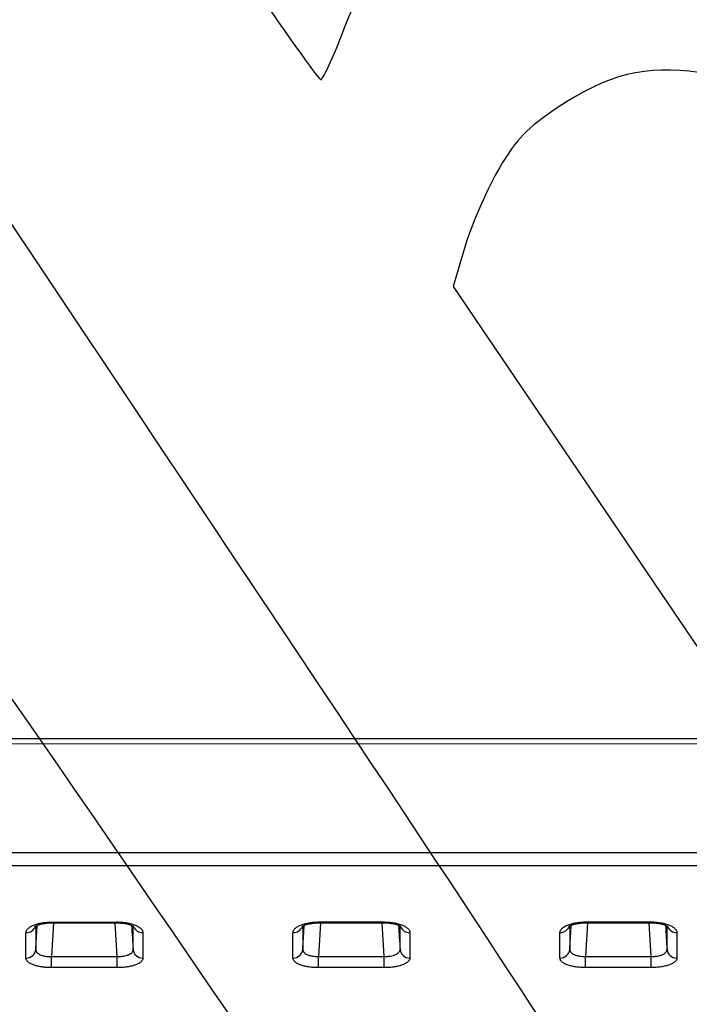
# Model space of a CAD drawing. Units: millimetres. Extents: x 0 to 291, y 0 to 204.
# Drawn here: x 108 to 124, y 66 to 90 of the extents above; entities that cross this region are included whole.
import ezdxf
from ezdxf import colors
from ezdxf.entities.mleader import LeaderData, LeaderLine
from ezdxf.math import Vec2, Vec3

# ---------------------------------------------------------------- set-up
doc = ezdxf.new("R2010")
doc.units = ezdxf.units.MM
doc.layers.add('C-106_PLAST-RES_', color=7, linetype='Continuous')
doc.layers.add('Predeterminado', color=7, linetype='Continuous')

# ---------------------------------------------------------------- blocks, each defined once
blk = doc.blocks.new('SE2')
at = {"layer": 'C-106_PLAST-RES_', "color": 7, "linetype": 'Continuous'}
for p, q in [((197.388, 72.949), (106.038, 72.935)), ((197.388, 72.822), (106.038, 72.808)), ((102.222, 70.166), (201.205, 70.181)), ((201.205, 69.855), (102.222, 69.84)), ((108.663, 68.451), (108.612, 67.632)), ((108.623, 68.472), (110.204, 68.473)), ((108.623, 68.451), (110.204, 68.451)), ((110.215, 67.633), (110.164, 68.451)), ((115.171, 68.452), (115.12, 67.633)), ((115.13, 68.473), (116.712, 68.474)), ((115.13, 68.452), (116.712, 68.452)), ((116.722, 67.634), (116.672, 68.452)), ((121.678, 68.453), (121.628, 67.634)), ((121.638, 68.474), (123.22, 68.475)), ((121.638, 68.453), (123.22, 68.453)), ((123.23, 67.634), (123.179, 68.453)), ((107.988, 67.593), (107.988, 68.211)), ((108.227, 68.359), (108.227, 67.802)), ((110.839, 68.212), (110.839, 67.593)), ((114.496, 67.594), (114.496, 68.212)), ((114.735, 68.36), (114.735, 67.803)), ((117.347, 68.213), (117.347, 67.594)), ((121.003, 67.595), (121.003, 68.213)), ((121.243, 68.361), (121.243, 67.804)), ((123.855, 68.214), (123.855, 67.595)), ((108.612, 67.632), (110.215, 67.633)), ((115.12, 67.633), (116.722, 67.634)), ((121.628, 67.634), (123.23, 67.634)), ((110.215, 67.36), (108.613, 67.36)), ((116.722, 67.361), (115.12, 67.361)), ((123.23, 67.362), (121.628, 67.362))]:
    blk.add_line(p, q, dxfattribs=at)
for centre, major_axis, ratio, start_param, end_param in [((108.623, 68.691), (0, 0.24), 0.000044, 3.129431, 3.568624), ((110.204, 68.691), (0, 0.24), 0.000044, 3.138251, 3.568624), ((115.13, 68.692), (0, 0.24), 0.000044, 3.129431, 3.568624), ((116.712, 68.692), (0, 0.24), 0.000044, 3.138251, 3.568624), ((121.638, 68.693), (0, 0.24), 0.000044, 3.129431, 3.568624), ((123.22, 68.693), (0, 0.24), 0.000044, 3.138251, 3.568624), ((107.988, 68.431), (0.24, 0), 0.915397, 4.712593, 5.978692), ((110.839, 68.431), (-0.24, 0), 0.915397, 0.334188, 1.570812), ((114.496, 68.432), (0.24, 0), 0.915397, 4.712593, 5.978692), ((117.347, 68.432), (-0.24, 0), 0.915397, 0.334188, 1.570812), ((121.003, 68.433), (0.24, 0), 0.915397, 4.712593, 5.978692), ((123.855, 68.433), (-0.24, 0), 0.915397, 0.334188, 1.570812), ((107.988, 67.816), (0.24, 0), 0.927711, 4.712588, 6.221887), ((110.839, 67.816), (-0.24, 0), 0.927711, 0.061536, 1.570835), ((114.496, 67.817), (0.24, 0), 0.927711, 4.712588, 6.221887), ((117.347, 67.817), (-0.24, 0), 0.927711, 0.061536, 1.570835), ((121.003, 67.818), (0.24, 0), 0.927711, 4.712588, 6.221887), ((123.855, 67.818), (-0.24, 0), 0.927711, 0.061536, 1.570835), ((108.612, 67.583), (0, -0.24), 0.000044, 0.369908, 1.776198), ((110.215, 67.584), (0, -0.24), 0.000044, 0.369908, 1.776198), ((115.12, 67.584), (0, -0.24), 0.000044, 0.369908, 1.776198), ((116.722, 67.585), (0, -0.24), 0.000044, 0.369908, 1.776198), ((121.628, 67.585), (0, -0.24), 0.000044, 0.369908, 1.776198), ((123.23, 67.586), (0, -0.24), 0.000044, 0.369908, 1.776198)]:
    blk.add_ellipse(centre, major_axis=major_axis, ratio=ratio, start_param=start_param, end_param=end_param, dxfattribs=at)
for points, knots in [([(107.988, 68.211), (107.988, 68.228), (107.992, 68.245), (108.004, 68.27), (108.009, 68.278), (108.021, 68.294), (108.028, 68.302), (108.052, 68.326), (108.071, 68.341), (108.117, 68.369), (108.144, 68.383), (108.202, 68.407), (108.234, 68.418), (108.286, 68.432), (108.304, 68.437), (108.341, 68.445), (108.378, 68.452), (108.417, 68.458), (108.457, 68.463), (108.477, 68.465), (108.539, 68.471), (108.581, 68.472), (108.623, 68.472)], [0, 0, 0, 0, 0.125, 0.125, 0.1875, 0.1875, 0.25, 0.25, 0.375, 0.375, 0.5, 0.5, 0.625, 0.625, 0.6875, 0.6875, 0.75, 0.8125, 0.8125, 0.875, 0.875, 1, 1, 1, 1]), ([(108.204, 68.358), (108.204, 68.358), (108.208, 68.361), (108.231, 68.377), (108.286, 68.402), (108.369, 68.426), (108.473, 68.443), (108.564, 68.452), (108.612, 68.45), (108.623, 68.45)], [0.2551253, 0.2551253, 0.2551253, 0.2551253, 0.3188522, 0.4293838, 0.5494466, 0.6802402, 0.8184589, 0.9647442, 1, 1, 1, 1]), ([(108.227, 67.802), (108.239, 67.981), (108.25, 68.161), (108.261, 68.34), (108.262, 68.357), (108.263, 68.373), (108.264, 68.39)], [0, 0, 0, 0, 0.1802008, 0.1802008, 0.1802008, 0.1969354, 0.1969354, 0.1969354, 0.1969354]), ([(110.204, 68.473), (110.246, 68.473), (110.288, 68.471), (110.349, 68.466), (110.369, 68.464), (110.409, 68.459), (110.429, 68.456), (110.486, 68.446), (110.523, 68.438), (110.575, 68.423), (110.591, 68.418), (110.624, 68.407), (110.639, 68.401), (110.683, 68.383), (110.709, 68.37), (110.744, 68.348), (110.755, 68.341), (110.774, 68.326), (110.792, 68.311), (110.806, 68.295), (110.818, 68.279), (110.823, 68.27), (110.835, 68.245), (110.839, 68.229), (110.839, 68.212)], [0, 0, 0, 0, 0.125, 0.125, 0.1875, 0.1875, 0.25, 0.25, 0.375, 0.375, 0.4375, 0.4375, 0.5, 0.5, 0.625, 0.625, 0.6875, 0.6875, 0.75, 0.8125, 0.8125, 0.875, 0.875, 1, 1, 1, 1]), ([(110.204, 68.451), (110.206, 68.451), (110.247, 68.453), (110.335, 68.446), (110.446, 68.429), (110.535, 68.404), (110.596, 68.378), (110.62, 68.361), (110.623, 68.359), (110.623, 68.359)], [0, 0, 0, 0, 0.0067491, 0.1538266, 0.2987664, 0.4412985, 0.560661, 0.6850897, 0.7367186, 0.7367186, 0.7367186, 0.7367186]), ([(114.496, 68.212), (114.496, 68.229), (114.5, 68.246), (114.512, 68.271), (114.517, 68.279), (114.529, 68.295), (114.536, 68.303), (114.56, 68.327), (114.579, 68.342), (114.625, 68.37), (114.652, 68.384), (114.71, 68.408), (114.742, 68.419), (114.794, 68.433), (114.812, 68.438), (114.849, 68.446), (114.886, 68.453), (114.925, 68.459), (114.965, 68.464), (114.985, 68.466), (115.047, 68.472), (115.088, 68.473), (115.13, 68.473)], [0, 0, 0, 0, 0.125, 0.125, 0.1875, 0.1875, 0.25, 0.25, 0.375, 0.375, 0.5, 0.5, 0.625, 0.625, 0.6875, 0.6875, 0.75, 0.8125, 0.8125, 0.875, 0.875, 1, 1, 1, 1]), ([(114.712, 68.359), (114.712, 68.359), (114.715, 68.362), (114.738, 68.378), (114.794, 68.403), (114.876, 68.427), (114.98, 68.444), (115.072, 68.453), (115.12, 68.451), (115.13, 68.451)], [0.2551253, 0.2551253, 0.2551253, 0.2551253, 0.3188522, 0.4293838, 0.5494466, 0.6802402, 0.8184589, 0.9647442, 1, 1, 1, 1]), ([(114.735, 67.803), (114.746, 67.982), (114.757, 68.162), (114.768, 68.341), (114.769, 68.358), (114.77, 68.374), (114.771, 68.391)], [0, 0, 0, 0, 0.1802008, 0.1802008, 0.1802008, 0.1969354, 0.1969354, 0.1969354, 0.1969354]), ([(116.712, 68.474), (116.754, 68.474), (116.795, 68.472), (116.856, 68.467), (116.877, 68.465), (116.916, 68.46), (116.936, 68.457), (116.994, 68.447), (117.03, 68.439), (117.082, 68.424), (117.099, 68.419), (117.131, 68.408), (117.147, 68.402), (117.19, 68.384), (117.217, 68.371), (117.251, 68.349), (117.262, 68.342), (117.282, 68.327), (117.299, 68.312), (117.313, 68.296), (117.325, 68.28), (117.331, 68.271), (117.343, 68.246), (117.347, 68.23), (117.347, 68.213)], [0, 0, 0, 0, 0.125, 0.125, 0.1875, 0.1875, 0.25, 0.25, 0.375, 0.375, 0.4375, 0.4375, 0.5, 0.5, 0.625, 0.625, 0.6875, 0.6875, 0.75, 0.8125, 0.8125, 0.875, 0.875, 1, 1, 1, 1]), ([(116.712, 68.452), (116.714, 68.452), (116.755, 68.454), (116.842, 68.447), (116.954, 68.43), (117.043, 68.405), (117.104, 68.379), (117.128, 68.362), (117.13, 68.36), (117.13, 68.36)], [0, 0, 0, 0, 0.0067491, 0.1538266, 0.2987664, 0.4412985, 0.560661, 0.6850897, 0.7367186, 0.7367186, 0.7367186, 0.7367186]), ([(121.003, 68.213), (121.003, 68.23), (121.007, 68.247), (121.02, 68.272), (121.025, 68.28), (121.037, 68.296), (121.044, 68.304), (121.067, 68.328), (121.087, 68.343), (121.133, 68.371), (121.159, 68.385), (121.218, 68.409), (121.25, 68.42), (121.302, 68.434), (121.32, 68.439), (121.356, 68.447), (121.394, 68.454), (121.433, 68.46), (121.472, 68.465), (121.493, 68.467), (121.555, 68.473), (121.596, 68.474), (121.638, 68.474)], [0, 0, 0, 0, 0.125, 0.125, 0.1875, 0.1875, 0.25, 0.25, 0.375, 0.375, 0.5, 0.5, 0.625, 0.625, 0.6875, 0.6875, 0.75, 0.8125, 0.8125, 0.875, 0.875, 1, 1, 1, 1]), ([(121.22, 68.36), (121.22, 68.36), (121.223, 68.363), (121.246, 68.379), (121.302, 68.404), (121.384, 68.428), (121.488, 68.445), (121.58, 68.454), (121.627, 68.452), (121.638, 68.452)], [0.2551253, 0.2551253, 0.2551253, 0.2551253, 0.3188522, 0.4293838, 0.5494466, 0.6802402, 0.8184589, 0.9647442, 1, 1, 1, 1]), ([(121.243, 67.804), (121.254, 67.983), (121.265, 68.163), (121.276, 68.342), (121.277, 68.359), (121.278, 68.375), (121.279, 68.392)], [0, 0, 0, 0, 0.1802008, 0.1802008, 0.1802008, 0.1969354, 0.1969354, 0.1969354, 0.1969354]), ([(123.22, 68.475), (123.262, 68.475), (123.303, 68.473), (123.364, 68.468), (123.384, 68.466), (123.424, 68.461), (123.444, 68.458), (123.502, 68.448), (123.538, 68.44), (123.59, 68.425), (123.607, 68.42), (123.639, 68.409), (123.654, 68.403), (123.698, 68.385), (123.724, 68.372), (123.759, 68.35), (123.77, 68.343), (123.789, 68.328), (123.807, 68.313), (123.821, 68.297), (123.833, 68.281), (123.838, 68.272), (123.85, 68.247), (123.855, 68.231), (123.855, 68.214)], [0, 0, 0, 0, 0.125, 0.125, 0.1875, 0.1875, 0.25, 0.25, 0.375, 0.375, 0.4375, 0.4375, 0.5, 0.5, 0.625, 0.625, 0.6875, 0.6875, 0.75, 0.8125, 0.8125, 0.875, 0.875, 1, 1, 1, 1]), ([(123.22, 68.453), (123.222, 68.453), (123.263, 68.455), (123.35, 68.448), (123.462, 68.431), (123.551, 68.406), (123.611, 68.38), (123.635, 68.363), (123.638, 68.361), (123.638, 68.361)], [0, 0, 0, 0, 0.0067491, 0.1538266, 0.2987664, 0.4412985, 0.560661, 0.6850897, 0.7367186, 0.7367186, 0.7367186, 0.7367186]), ([(108.227, 67.802), (108.227, 67.79), (108.229, 67.778), (108.236, 67.761), (108.239, 67.755), (108.246, 67.744), (108.25, 67.738), (108.264, 67.722), (108.276, 67.712), (108.303, 67.693), (108.319, 67.684), (108.354, 67.668), (108.374, 67.661), (108.405, 67.653), (108.416, 67.65), (108.439, 67.645), (108.45, 67.643), (108.486, 67.637), (108.51, 67.634), (108.561, 67.632), (108.587, 67.631), (108.612, 67.632)], [0, 0, 0, 0, 0.125, 0.125, 0.1875, 0.1875, 0.25, 0.25, 0.375, 0.375, 0.5, 0.5, 0.625, 0.625, 0.6875, 0.6875, 0.75, 0.75, 0.875, 0.875, 1, 1, 1, 1]), ([(110.215, 67.633), (110.241, 67.632), (110.266, 67.632), (110.304, 67.634), (110.316, 67.635), (110.341, 67.638), (110.353, 67.639), (110.388, 67.645), (110.411, 67.65), (110.442, 67.659), (110.453, 67.662), (110.472, 67.669), (110.482, 67.673), (110.508, 67.684), (110.524, 67.693), (110.552, 67.712), (110.563, 67.722), (110.581, 67.744), (110.588, 67.755), (110.598, 67.778), (110.6, 67.79), (110.6, 67.802)], [0, 0, 0, 0, 0.125, 0.125, 0.1875, 0.1875, 0.25, 0.25, 0.375, 0.375, 0.4375, 0.4375, 0.5, 0.5, 0.625, 0.625, 0.75, 0.75, 0.875, 0.875, 1, 1, 1, 1]), ([(114.735, 67.803), (114.735, 67.791), (114.737, 67.779), (114.744, 67.762), (114.747, 67.756), (114.754, 67.745), (114.758, 67.739), (114.772, 67.723), (114.783, 67.713), (114.81, 67.694), (114.827, 67.685), (114.862, 67.669), (114.881, 67.662), (114.913, 67.654), (114.924, 67.651), (114.947, 67.646), (114.958, 67.644), (114.993, 67.638), (115.018, 67.635), (115.069, 67.633), (115.094, 67.632), (115.12, 67.633)], [0, 0, 0, 0, 0.125, 0.125, 0.1875, 0.1875, 0.25, 0.25, 0.375, 0.375, 0.5, 0.5, 0.625, 0.625, 0.6875, 0.6875, 0.75, 0.75, 0.875, 0.875, 1, 1, 1, 1]), ([(116.722, 67.634), (116.748, 67.633), (116.774, 67.633), (116.811, 67.635), (116.824, 67.636), (116.848, 67.639), (116.861, 67.64), (116.896, 67.646), (116.918, 67.651), (116.95, 67.66), (116.96, 67.663), (116.98, 67.67), (116.989, 67.674), (117.016, 67.685), (117.032, 67.694), (117.059, 67.713), (117.071, 67.723), (117.089, 67.745), (117.096, 67.756), (117.105, 67.779), (117.108, 67.791), (117.107, 67.803)], [0, 0, 0, 0, 0.125, 0.125, 0.1875, 0.1875, 0.25, 0.25, 0.375, 0.375, 0.4375, 0.4375, 0.5, 0.5, 0.625, 0.625, 0.75, 0.75, 0.875, 0.875, 1, 1, 1, 1]), ([(121.243, 67.804), (121.243, 67.792), (121.245, 67.78), (121.252, 67.763), (121.255, 67.757), (121.261, 67.746), (121.266, 67.74), (121.279, 67.724), (121.291, 67.714), (121.318, 67.695), (121.334, 67.686), (121.37, 67.67), (121.389, 67.663), (121.421, 67.654), (121.432, 67.652), (121.454, 67.647), (121.466, 67.645), (121.501, 67.639), (121.526, 67.636), (121.576, 67.634), (121.602, 67.633), (121.628, 67.634)], [0, 0, 0, 0, 0.125, 0.125, 0.1875, 0.1875, 0.25, 0.25, 0.375, 0.375, 0.5, 0.5, 0.625, 0.625, 0.6875, 0.6875, 0.75, 0.75, 0.875, 0.875, 1, 1, 1, 1]), ([(123.23, 67.634), (123.256, 67.634), (123.281, 67.634), (123.319, 67.636), (123.331, 67.637), (123.356, 67.64), (123.368, 67.641), (123.404, 67.647), (123.426, 67.652), (123.458, 67.661), (123.468, 67.664), (123.488, 67.671), (123.497, 67.675), (123.523, 67.686), (123.539, 67.695), (123.567, 67.714), (123.578, 67.724), (123.597, 67.746), (123.604, 67.757), (123.613, 67.78), (123.615, 67.792), (123.615, 67.804)], [0, 0, 0, 0, 0.125, 0.125, 0.1875, 0.1875, 0.25, 0.25, 0.375, 0.375, 0.4375, 0.4375, 0.5, 0.5, 0.625, 0.625, 0.75, 0.75, 0.875, 0.875, 1, 1, 1, 1]), ([(108.613, 67.36), (108.571, 67.36), (108.53, 67.361), (108.47, 67.365), (108.45, 67.367), (108.41, 67.372), (108.391, 67.374), (108.334, 67.383), (108.298, 67.39), (108.246, 67.403), (108.23, 67.407), (108.198, 67.417), (108.183, 67.422), (108.14, 67.438), (108.114, 67.45), (108.08, 67.469), (108.07, 67.476), (108.051, 67.489), (108.034, 67.503), (108.02, 67.517), (108.009, 67.532), (108.004, 67.539), (107.992, 67.562), (107.988, 67.577), (107.988, 67.593)], [0, 0, 0, 0, 0.125, 0.125, 0.1875, 0.1875, 0.25, 0.25, 0.375, 0.375, 0.4375, 0.4375, 0.5, 0.5, 0.625, 0.625, 0.6875, 0.6875, 0.75, 0.8125, 0.8125, 0.875, 0.875, 1, 1, 1, 1]), ([(110.839, 67.593), (110.839, 67.578), (110.835, 67.563), (110.824, 67.54), (110.819, 67.533), (110.807, 67.518), (110.8, 67.511), (110.777, 67.49), (110.758, 67.476), (110.714, 67.451), (110.688, 67.439), (110.63, 67.417), (110.599, 67.408), (110.548, 67.395), (110.53, 67.391), (110.494, 67.384), (110.475, 67.38), (110.418, 67.372), (110.379, 67.367), (110.298, 67.361), (110.256, 67.36), (110.215, 67.36)], [0, 0, 0, 0, 0.125, 0.125, 0.1875, 0.1875, 0.25, 0.25, 0.375, 0.375, 0.5, 0.5, 0.625, 0.625, 0.6875, 0.6875, 0.75, 0.75, 0.875, 0.875, 1, 1, 1, 1]), ([(115.12, 67.361), (115.079, 67.361), (115.038, 67.362), (114.977, 67.366), (114.957, 67.368), (114.918, 67.373), (114.898, 67.375), (114.841, 67.384), (114.805, 67.391), (114.754, 67.404), (114.738, 67.408), (114.706, 67.418), (114.691, 67.423), (114.648, 67.439), (114.622, 67.451), (114.588, 67.47), (114.578, 67.477), (114.559, 67.49), (114.541, 67.504), (114.528, 67.518), (114.516, 67.533), (114.511, 67.54), (114.5, 67.563), (114.496, 67.578), (114.496, 67.594)], [0, 0, 0, 0, 0.125, 0.125, 0.1875, 0.1875, 0.25, 0.25, 0.375, 0.375, 0.4375, 0.4375, 0.5, 0.5, 0.625, 0.625, 0.6875, 0.6875, 0.75, 0.8125, 0.8125, 0.875, 0.875, 1, 1, 1, 1]), ([(117.347, 67.594), (117.347, 67.579), (117.343, 67.564), (117.331, 67.541), (117.327, 67.534), (117.315, 67.519), (117.308, 67.512), (117.285, 67.491), (117.266, 67.477), (117.221, 67.452), (117.195, 67.44), (117.138, 67.418), (117.107, 67.409), (117.055, 67.396), (117.038, 67.392), (117.001, 67.385), (116.983, 67.381), (116.926, 67.373), (116.887, 67.368), (116.805, 67.362), (116.764, 67.361), (116.722, 67.361)], [0, 0, 0, 0, 0.125, 0.125, 0.1875, 0.1875, 0.25, 0.25, 0.375, 0.375, 0.5, 0.5, 0.625, 0.625, 0.6875, 0.6875, 0.75, 0.75, 0.875, 0.875, 1, 1, 1, 1]), ([(121.628, 67.362), (121.586, 67.362), (121.545, 67.363), (121.485, 67.367), (121.465, 67.369), (121.426, 67.374), (121.406, 67.376), (121.349, 67.385), (121.313, 67.392), (121.262, 67.405), (121.245, 67.409), (121.213, 67.419), (121.198, 67.424), (121.155, 67.44), (121.13, 67.452), (121.096, 67.471), (121.085, 67.478), (121.066, 67.491), (121.049, 67.505), (121.036, 67.519), (121.024, 67.534), (121.019, 67.541), (121.007, 67.564), (121.003, 67.579), (121.003, 67.595)], [0, 0, 0, 0, 0.125, 0.125, 0.1875, 0.1875, 0.25, 0.25, 0.375, 0.375, 0.4375, 0.4375, 0.5, 0.5, 0.625, 0.625, 0.6875, 0.6875, 0.75, 0.8125, 0.8125, 0.875, 0.875, 1, 1, 1, 1]), ([(123.855, 67.595), (123.855, 67.58), (123.851, 67.565), (123.839, 67.542), (123.834, 67.535), (123.823, 67.52), (123.816, 67.513), (123.793, 67.492), (123.774, 67.478), (123.729, 67.453), (123.703, 67.441), (123.646, 67.419), (123.614, 67.41), (123.563, 67.397), (123.545, 67.393), (123.509, 67.386), (123.49, 67.382), (123.434, 67.374), (123.394, 67.369), (123.313, 67.363), (123.272, 67.362), (123.23, 67.362)], [0, 0, 0, 0, 0.125, 0.125, 0.1875, 0.1875, 0.25, 0.25, 0.375, 0.375, 0.5, 0.5, 0.625, 0.625, 0.6875, 0.6875, 0.75, 0.75, 0.875, 0.875, 1, 1, 1, 1])]:
    blk.add_open_spline(points, degree=3, knots=knots, dxfattribs=at)
for points in [[(110.563, 68.391), (110.575, 68.194), (110.588, 67.998), (110.6, 67.802)], [(117.071, 68.392), (117.083, 68.195), (117.095, 67.999), (117.107, 67.803)], [(123.579, 68.392), (123.591, 68.196), (123.603, 68), (123.615, 67.804)], [(110.6, 67.802), (110.6, 67.982), (110.6, 68.168), (110.6, 68.36)], [(117.107, 67.803), (117.107, 67.983), (117.107, 68.168), (117.107, 68.361)], [(123.615, 67.804), (123.615, 67.984), (123.615, 68.169), (123.615, 68.362)]]:
    blk.add_open_spline(points, degree=3, dxfattribs=at)
blk = doc.blocks.new('_Dot')
at = {"color": 0, "linetype": 'ByBlock', "lineweight": -2}
blk.add_line((-0.5, 0), (-1, 0), dxfattribs=at)
at = {"color": 0, "linetype": 'ByBlock', "const_width": 0.5}
blk.add_lwpolyline([(-0.25, 0, 1), (0.25, 0, 1)], format="xyb", close=True, dxfattribs=at)
blk = doc.blocks.new('SE316')
at = {"color": 7, "linetype": 'Continuous'}
for p, q in [((118.705, 84.968), (118.4, 83.957)), ((118.4, 83.957), (123.303, 76.725)), ((123.303, 76.725), (128.206, 69.493)), ((128.206, 69.493), (128.88, 69.433))]:
    blk.add_line(p, q, dxfattribs=at)
blk = doc.blocks.new('SE315')
blk.add_blockref('SE316', (0, 0))

msp = doc.modelspace()

# ---------------------------------------------------------------- linework, layer by layer
at = {"color": 7, "linetype": 'Continuous'}
for points in [[(109.3176, 82.96774), (97.72359, 100.34279), (96.15478, 102.73979), (96.2434, 102.94372)], [(108.49778, 98.69837), (112.60494, 92.58568), (115.11033, 88.94771), (115.18043, 88.99481)], [(115.69482, 90.11009), (116.60534, 92.46401), (117.72804, 93.86453), (119.80108, 95.23247)], [(115.18043, 88.99481), (115.24209, 89.03625), (115.47357, 89.53812), (115.69482, 90.11009)], [(124.39396, 89.16791), (123.09878, 89.36212), (122.16229, 89.12948), (120.93845, 88.30949)], [(120.93845, 88.30949), (120.19061, 87.8084), (119.96428, 87.57342), (119.52876, 86.84573)], [(119.52876, 86.84573), (119.24342, 86.36895), (118.87267, 85.52403), (118.70486, 84.96812)], [(123.28687, 60.37006), (122.84557, 62.82259), (123.92232, 61.08077), (109.3176, 82.96774)], [(103.21784, 78.53243), (105.34233, 77.27695), (105.32985, 77.29219), (111.05588, 68.9582)], [(111.05588, 68.9582), (116.74937, 60.6716), (116.68197, 60.75474), (118.95538, 59.21296)]]:
    msp.add_open_spline(points, degree=3, dxfattribs=at)

# ---------------------------------------------------------------- block references
msp.add_blockref('SE315', (0, 0))
at = {"layer": 'Predeterminado'}
msp.add_blockref('SE2', (0, 0), dxfattribs=at)

# ---------------------------------------------------------------- leaders
at = {"layer": 'Predeterminado', "color": 7, "linetype": 'Continuous'}
ml = msp.add_multileader_mtext('Standard', dxfattribs=at)
ml.set_content('{\\pxsm0.9;\\fArial TUR|b0||i0||c0|p34;\\W1.;Banco modelo Modo de Polietileno de alta calidad disponible en varios colores.\\P}', color=256)
ml.set_leader_properties()
ml.set_arrow_properties(name='DOT')
ml.build(insert=Vec2(0, 0))
ml.multileader.update_dxf_attribs({"leader_type": 0, "dogleg_length": 0, "arrow_head_size": 2.5})
ctx = ml.context
ctx.base_point, ctx.char_height, ctx.arrow_head_size, ctx.landing_gap_size = Vec3(6.63944, 191.91733), 2.5, 2.5, 0.875
notes = []
notes.append((ctx, [(0, (0, 0, 0), (0, 0), (1, 0), 1, [])]))
ctx.mtext.insert = Vec3(8.63944, 193.51358)
for ctx, leaders in notes:
    for number, flags, end, landing, length, lines in leaders:
        leader = LeaderData()
        leader.index, (leader.has_last_leader_line, leader.has_dogleg_vector, leader.attachment_direction) = number, flags
        leader.last_leader_point, leader.dogleg_vector, leader.dogleg_length = Vec3(end), Vec3(landing), length
        for number, points, colour, breaks in lines:
            line = LeaderLine()
            line.index, line.vertices, line.color, line.breaks = number, Vec3.list(points), colors.encode_raw_color(colour), breaks
            leader.lines.append(line)
        ctx.leaders.append(leader)

doc.saveas('drawing.dxf')
